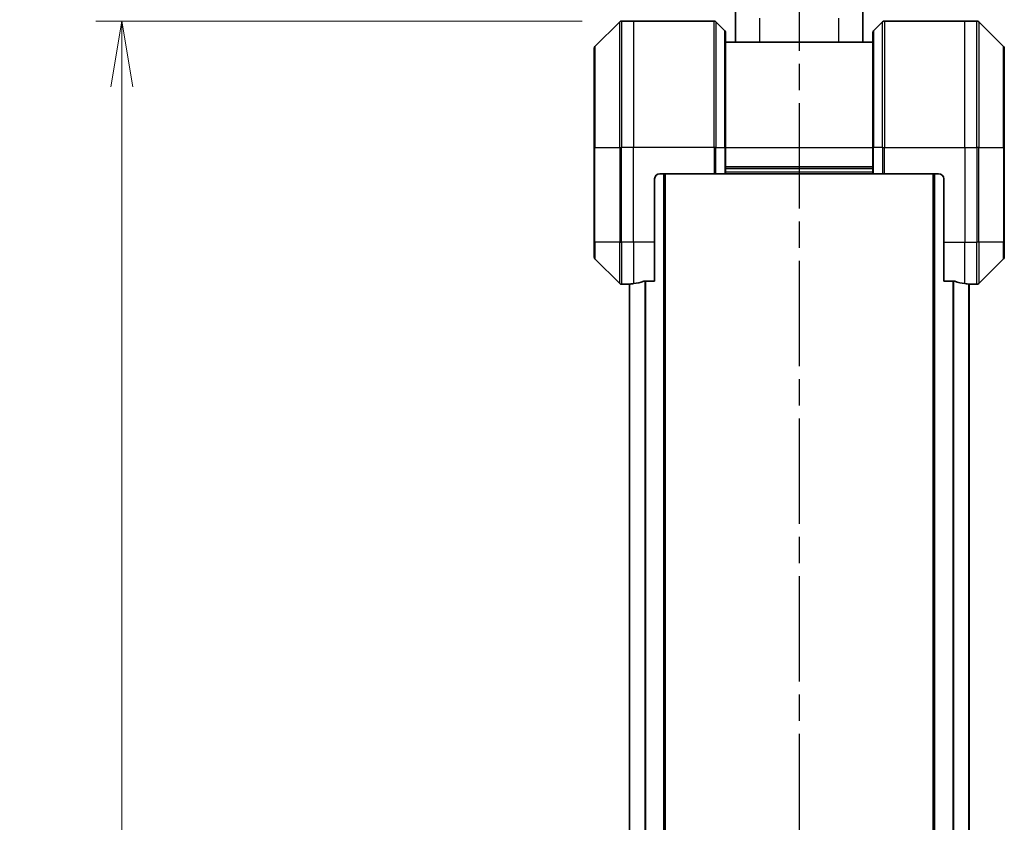
# Model space of a CAD drawing. Units: millimetres. Extents: x 0 to 8858, y 0 to 1405.
# Drawn here: x 2207 to 2394, y 651 to 803 of the extents above; entities that cross this region are included whole.
import ezdxf

# ---------------------------------------------------------------- set-up
doc = ezdxf.new("R2010")
doc.units = ezdxf.units.MM
doc.linetypes.add('CHAIN', pattern=[0.3543, 0.2362, -0.0295, 0.0591, -0.0295])
for name, color, linetype, lineweight in [('Dimension (ISO)', 7, 'Continuous', 18), ('Dimension (ISO) @ 1', 7, 'Continuous', 18), ('Section Line (ISO)', 7, 'CHAIN', 25), ('Visible (ISO)', 7, 'Continuous', 35), ('Visible Narrow (ISO)', 7, 'Continuous', 25)]:
    doc.layers.add(name, color=color, linetype=linetype, lineweight=lineweight)
doc.styles.add('Note Text (TK)', font='MS PGothic.ttf')
doc.dimstyles.new('Default - Method 1b (TK)', dxfattribs={"dimscale": 4, "dimtxt": 2.5, "dimasz": 2.5, "dimexe": 1, "dimexo": 1.5, "dimgap": 1, "dimtad": 1, "dimtoh": 1, "dimrnd": 1e-08, "dimdsep": 46, "dimtxsty": 'Note Text (TK)', "dimblk": 'OPEN', "dimcen": 0.09, "dimdle": 5, "dimclrd": 100, "dimclre": 100, "dimclrt": 7, "dimadec": 1, "dimazin": 1, "dimtfac": 1, "dimtmove": 0, "dimatfit": 3, "dimldrblk": 'OPEN', "dimfxl": 1, "dimtolj": 1, "dimlwd": -1, "dimlwe": -1, "dimarcsym": 0})

# ---------------------------------------------------------------- blocks, each defined once
blk = doc.blocks.new('2dTransSection46')
at = {"layer": 'Section Line (ISO)', "linetype": 'CHAIN', "ltscale": 16.915964}
blk.add_line((170.697, 177.467), (170.697, 89.567), dxfattribs=at)
blk = doc.blocks.new('_Open')
at = {"color": 0, "linetype": 'ByBlock', "lineweight": -2}
for p, q in [((-1, 0.167), (0, 0)), ((-1, -0.167), (0, 0)), ((0, 0), (-1, 0))]:
    blk.add_line(p, q, dxfattribs=at)
blk = doc.blocks.new('*D37')
at = {"layer": 'Defpoints', "color": 0}
for p in [(2321.19, 803.01), (2226.19, 435.01), (2321.19, 435.01)]:
    blk.add_point(p, dxfattribs=at)
at = {"layer": 'Dimension (ISO)', "color": 100}
for p, q in [((2313.69, 803.01), (2221.19, 803.01)), ((2226.19, 790.51), (2226.19, 447.51)), ((2313.69, 435.01), (2221.19, 435.01))]:
    blk.add_line(p, q, dxfattribs=at)
at = {"layer": 'Dimension (ISO)', "color": 100, "xscale": 12.5, "yscale": 12.5, "zscale": 12.5}
for p, rotation in [((2226.19, 803.01), 90), ((2226.19, 435.01), 270)]:
    blk.add_blockref('_Open', p, dxfattribs=dict(at, rotation=rotation))
at = {"layer": 'Dimension (ISO)', "color": 7, "insert": (2214.94, 606.26), "char_height": 12.5, "attachment_point": 4, "rotation": 90, "style": 'Note Text (TK)'}
blk.add_mtext('\\A1;368', dxfattribs=at)
blk = doc.blocks.new('*D39')
at = {"layer": 'Defpoints', "color": 0}
for p in [(2393.99, 874.2), (2315.99, 797.8), (2393.99, 797.8)]:
    blk.add_point(p, dxfattribs=at)
at = {"layer": 'Dimension (ISO)', "color": 100}
for p, q in [((2315.99, 805.3), (2315.99, 879.2)), ((2393.99, 805.3), (2393.99, 879.2)), ((2328.49, 874.2), (2381.49, 874.2))]:
    blk.add_line(p, q, dxfattribs=at)
at = {"layer": 'Dimension (ISO)', "color": 100, "xscale": 12.5, "yscale": 12.5, "zscale": 12.5, "rotation": 180}
blk.add_blockref('_Open', (2315.99, 874.2), dxfattribs=at)
at = {"layer": 'Dimension (ISO)', "color": 100, "xscale": 12.5, "yscale": 12.5, "zscale": 12.5}
blk.add_blockref('_Open', (2393.99, 874.2), dxfattribs=at)
at = {"layer": 'Dimension (ISO)', "color": 7, "insert": (2346.93, 885.45), "char_height": 12.5, "attachment_point": 4, "style": 'Note Text (TK)'}
blk.add_mtext('\\A1;78', dxfattribs=at)

msp = doc.modelspace()

# ---------------------------------------------------------------- linework, layer by layer
at = {"layer": 'Visible (ISO)'}
for p, q in [((2342.8863, 799.011), (2342.8863, 804.7304)), ((2367.0863, 799.011), (2367.0863, 804.7304)), ((2320.8398, 802.8645), (2316.1327, 798.1574)), ((2323.4863, 803.011), (2321.1934, 803.011)), ((2338.7792, 803.011), (2323.4863, 803.011)), ((2339.1327, 802.8645), (2340.8398, 801.1574)), ((2370.8398, 802.8645), (2369.1327, 801.1574)), ((2371.1934, 803.011), (2386.4863, 803.011)), ((2386.4863, 803.011), (2388.7792, 803.011)), ((2393.8398, 798.1574), (2389.1327, 802.8645)), ((2340.9863, 800.8039), (2340.9863, 779.011)), ((2368.9863, 779.011), (2368.9863, 800.8039)), ((2315.9863, 779.011), (2315.9863, 797.8039)), ((2368.9863, 799.011), (2340.9863, 799.011)), ((2393.9863, 797.8039), (2393.9863, 779.011)), ((2315.9863, 779.011), (2315.9863, 761.011)), ((2340.9863, 774.011), (2340.9863, 779.011)), ((2368.9863, 779.011), (2368.9863, 774.011)), ((2393.9863, 761.011), (2393.9863, 779.011)), ((2328.4863, 774.011), (2338.7792, 774.011)), ((2329.4863, 464.011), (2329.4863, 774.011)), ((2339.1327, 774.011), (2338.7792, 774.011)), ((2339.1327, 774.011), (2340.8398, 774.011)), ((2340.9863, 774.011), (2340.8398, 774.011)), ((2340.9863, 775.011), (2368.9863, 775.011)), ((2340.9863, 774.011), (2368.9863, 774.011)), ((2369.1327, 774.011), (2368.9863, 774.011)), ((2369.1327, 774.011), (2370.8398, 774.011)), ((2371.1934, 774.011), (2370.8398, 774.011)), ((2381.4863, 774.011), (2371.1934, 774.011)), ((2380.4863, 774.011), (2380.4863, 464.011)), ((2327.4863, 761.011), (2327.4863, 773.011)), ((2382.4863, 773.011), (2382.4863, 761.011)), ((2315.9863, 758.2181), (2315.9863, 761.011)), ((2327.4863, 761.011), (2327.4863, 753.5948)), ((2382.4863, 753.5948), (2382.4863, 761.011)), ((2393.9863, 761.011), (2393.9863, 758.2181)), ((2316.1327, 757.8645), (2320.8398, 753.1574)), ((2389.1327, 753.1574), (2393.8398, 757.8645)), ((2322.4863, 753.011), (2321.1934, 753.011)), ((2322.4863, 753.0191), (2322.4863, 753.011)), ((2322.4863, 753.011), (2322.6863, 753.011)), ((2322.6863, 753.0388), (2322.6863, 484.9831)), ((2325.5949, 753.5948), (2327.4863, 753.5948)), ((2382.4863, 753.5948), (2384.3776, 753.5948)), ((2387.2863, 484.9831), (2387.2863, 753.0388)), ((2387.2863, 753.011), (2387.4863, 753.011)), ((2387.4863, 753.011), (2387.4863, 753.0191)), ((2387.4863, 753.011), (2388.7792, 753.011))]:
    msp.add_line(p, q, dxfattribs=at)
for centre, radius, start, end in [((2321.1934, 802.511), 0.5, 90, 135), ((2338.7792, 802.511), 0.5, 45, 90), ((2371.1934, 802.511), 0.5, 90, 135), ((2388.7792, 802.511), 0.5, 45, 90), ((2340.4863, 800.8039), 0.5, 0, 45), ((2369.4863, 800.8039), 0.5, 135, 180), ((2316.4863, 797.8039), 0.5, 135, 180), ((2393.4863, 797.8039), 0.5, 0, 45), ((2328.4863, 773.011), 1, 90, 180), ((2381.4863, 773.011), 1, 0, 90), ((2316.4863, 758.2181), 0.5, 180, 225), ((2393.4863, 758.2181), 0.5, 315, 0), ((2321.1934, 753.511), 0.5, 225, 270), ((2388.7792, 753.511), 0.5, 270, 315)]:
    msp.add_arc(centre, radius, start, end, dxfattribs=at)
for centre, major_axis, start_param, end_param in [((2321.8863, 761.011), (9.6, 0), 4.78620022, 4.87983706), ((2321.8863, 761.011), (9.6, 0), 4.87983706, 5.08742742), ((2388.0863, 761.011), (-9.6, 0), 1.19575789, 1.40334825), ((2388.0863, 761.011), (-9.6, 0), 1.40334825, 1.49698509)]:
    msp.add_ellipse(centre, major_axis=major_axis, ratio=0.83333333, start_param=start_param, end_param=end_param, dxfattribs=at)
for points, knots in [([(2322.5942, 753.0328), (2322.5872, 753.0323), (2322.5805, 753.0319), (2322.5475, 753.0295), (2322.5244, 753.0272), (2322.4938, 753.0228), (2322.4863, 753.0207), (2322.4863, 753.0191)], [0.1103900742, 0.1103900742, 0.1103900742, 0.1103900742, 0.1130634845, 0.1130634845, 0.1243846834, 0.1243846834, 0.1357058823, 0.1357058823, 0.1357058823, 0.1357058823]), ([(2325.5949, 753.5948), (2325.5566, 753.5948), (2325.5161, 753.5916), (2325.4511, 753.5807), (2325.4251, 753.5743), (2325.4028, 753.567)], [0.093260715, 0.093260715, 0.093260715, 0.093260715, 0.1047444472, 0.1047444472, 0.1134564756, 0.1134564756, 0.1134564756, 0.1134564756]), ([(2384.5697, 753.567), (2384.5469, 753.5744), (2384.5203, 753.581), (2384.4551, 753.5917), (2384.4152, 753.5948), (2384.3776, 753.5948)], [-0.0201836507, -0.0201836507, -0.0201836507, -0.0201836507, -0.0112759257, -0.0112759257, 0, 0, 0, 0]), ([(2387.4863, 753.0191), (2387.4863, 753.0207), (2387.4787, 753.0228), (2387.4481, 753.0272), (2387.425, 753.0295), (2387.392, 753.0319), (2387.3853, 753.0323), (2387.3783, 753.0328)], [0.1356732242, 0.1356732242, 0.1356732242, 0.1356732242, 0.1469944231, 0.1469944231, 0.158315622, 0.158315622, 0.1609890322, 0.1609890322, 0.1609890322, 0.1609890322])]:
    msp.add_open_spline(points, degree=3, knots=knots, dxfattribs=at)
at = {"layer": 'Visible Narrow (ISO)'}
for p, q in [((2347.4863, 799.011), (2347.4863, 803.5514)), ((2362.4863, 799.011), (2362.4863, 803.5514)), ((2320.8398, 779.011), (2320.8398, 802.8645)), ((2321.1934, 803.011), (2321.1934, 779.011)), ((2323.4863, 803.011), (2323.4863, 779.011)), ((2338.7792, 779.011), (2338.7792, 803.011)), ((2339.1327, 802.8645), (2339.1327, 779.011)), ((2370.8398, 779.011), (2370.8398, 802.8645)), ((2371.1934, 803.011), (2371.1934, 779.011)), ((2386.4863, 779.011), (2386.4863, 803.011)), ((2388.7792, 779.011), (2388.7792, 803.011)), ((2389.1327, 802.8645), (2389.1327, 779.011)), ((2340.8398, 779.011), (2340.8398, 801.1574)), ((2369.1327, 801.1574), (2369.1327, 779.011)), ((2316.1327, 798.1574), (2316.1327, 779.011)), ((2393.8398, 779.011), (2393.8398, 798.1574)), ((2316.1327, 779.011), (2315.9863, 779.011)), ((2316.1327, 761.011), (2316.1327, 779.011)), ((2316.1327, 779.011), (2320.8398, 779.011)), ((2320.8398, 779.011), (2320.8398, 761.011)), ((2320.8398, 779.011), (2321.1934, 779.011)), ((2323.4863, 779.011), (2321.1934, 779.011)), ((2321.1934, 761.011), (2321.1934, 779.011)), ((2338.7792, 779.011), (2323.4863, 779.011)), ((2323.4863, 761.011), (2323.4863, 779.011)), ((2338.7792, 779.011), (2338.7792, 774.011)), ((2339.1327, 779.011), (2338.7792, 779.011)), ((2339.1327, 774.011), (2339.1327, 779.011)), ((2339.1327, 779.011), (2340.8398, 779.011)), ((2340.8398, 779.011), (2340.9863, 779.011)), ((2340.8398, 779.011), (2340.8398, 774.011)), ((2340.9863, 779.011), (2368.9863, 779.011)), ((2369.1327, 779.011), (2368.9863, 779.011)), ((2369.1327, 774.011), (2369.1327, 779.011)), ((2370.8398, 779.011), (2369.1327, 779.011)), ((2370.8398, 779.011), (2371.1934, 779.011)), ((2370.8398, 779.011), (2370.8398, 774.011)), ((2371.1934, 779.011), (2386.4863, 779.011)), ((2371.1934, 774.011), (2371.1934, 779.011)), ((2386.4863, 779.011), (2386.4863, 761.011)), ((2386.4863, 779.011), (2388.7792, 779.011)), ((2388.7792, 779.011), (2388.7792, 761.011)), ((2389.1327, 779.011), (2388.7792, 779.011)), ((2389.1327, 761.011), (2389.1327, 779.011)), ((2389.1327, 779.011), (2393.8398, 779.011)), ((2393.9863, 779.011), (2393.8398, 779.011)), ((2393.8398, 779.011), (2393.8398, 761.011)), ((2368.9863, 775.311), (2340.9863, 775.311)), ((2329.1863, 774.011), (2329.1863, 464.011)), ((2368.9863, 774.311), (2340.9863, 774.311)), ((2380.7863, 464.011), (2380.7863, 774.011)), ((2316.1327, 761.011), (2315.9863, 761.011)), ((2316.1327, 761.011), (2316.1327, 757.8645)), ((2320.8398, 761.011), (2316.1327, 761.011)), ((2320.8398, 753.1574), (2320.8398, 761.011)), ((2320.8398, 761.011), (2321.1934, 761.011)), ((2323.4863, 761.011), (2321.1934, 761.011)), ((2321.1934, 761.011), (2321.1934, 753.011)), ((2327.4863, 761.011), (2323.4863, 761.011)), ((2323.4863, 761.011), (2323.4863, 753.1229)), ((2382.4863, 761.011), (2386.4863, 761.011)), ((2386.4863, 753.1229), (2386.4863, 761.011)), ((2386.4863, 761.011), (2388.7792, 761.011)), ((2389.1327, 761.011), (2388.7792, 761.011)), ((2388.7792, 753.011), (2388.7792, 761.011)), ((2389.1327, 761.011), (2389.1327, 753.1574)), ((2393.8398, 761.011), (2389.1327, 761.011)), ((2393.8398, 761.011), (2393.9863, 761.011)), ((2393.8398, 757.8645), (2393.8398, 761.011)), ((2322.7942, 484.9751), (2322.7942, 753.0468)), ((2325.6028, 753.5948), (2325.6028, 484.4272)), ((2325.7949, 484.4272), (2325.7949, 753.5948)), ((2384.1776, 753.5948), (2384.1776, 484.4272)), ((2384.3697, 484.4272), (2384.3697, 753.5948)), ((2387.1783, 753.0468), (2387.1783, 484.9751))]:
    msp.add_line(p, q, dxfattribs=at)

# ---------------------------------------------------------------- block references
at = {"layer": 'Section Line (ISO)', "xscale": 5, "yscale": 5, "zscale": 5}
msp.add_blockref('2dTransSection46', (1501.5, -40), dxfattribs=at)

# ---------------------------------------------------------------- dimensions: what is measured, and where the dimension line sits
at = {"layer": 'Dimension (ISO) @ 1', "color": 100}
for base, p1, p2, angle, picture, middle in [((2393.9863, 874.2008), (2315.9863, 797.8039), (2393.9863, 797.8039), 180, '*D39', (2354.9863, 874.2008)), ((2226.1934, 435.011), (2321.1934, 803.011), (2321.1934, 435.011), 90, '*D37', (2226.1934, 619.011))]:
    dim = msp.add_linear_dim(base=base, p1=p1, p2=p2, angle=angle, dimstyle='Default - Method 1b (TK)', override={"dimscale": 1, "dimtxt": 12.5, "dimasz": 12.5, "dimexe": 5, "dimexo": 7.5, "dimgap": 5, "dimtoh": 0, "dimdec": 2, "dimcen": 0.45, "dimtol": 0, "dimlim": 0, "dimtp": 0, "dimtm": 0, "dimtdec": 2, "dimtix": 0, "dimtofl": 0, "dimtmove": 0, "dimatfit": 1}, dxfattribs=at)
    dim.commit()
    dim.dimension.update_dxf_attribs({"geometry": picture, "text_midpoint": middle, "dimtype": 128})

doc.saveas('drawing.dxf')
